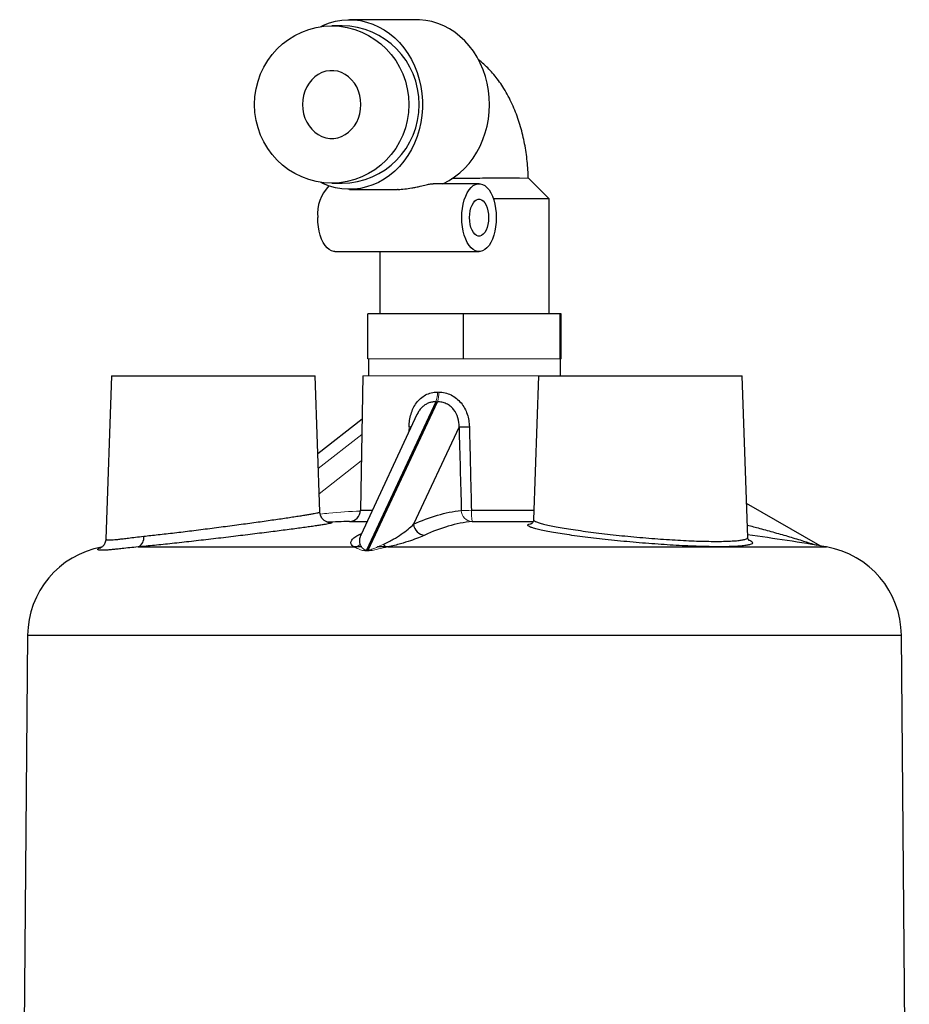
# Model space of a CAD drawing. Units: millimetres. Extents: x -8115 to 24060, y -3973 to 3611.
# Drawn here: x -7926 to -7847, y 3524 to 3611 of the extents above; entities that cross this region are included whole.
import ezdxf

# ---------------------------------------------------------------- set-up
doc = ezdxf.new("R2010")
doc.units = ezdxf.units.MM

msp = doc.modelspace()

# ---------------------------------------------------------------- linework, layer by layer
at = {"color": 7, "linetype": 'Continuous', "lineweight": 25}
for p, q in [((-7890.872, 3610.637), (-7896.795, 3610.637)), ((-7897.456, 3610.087), (-7898.371, 3610.087)), ((-7879.126, 3594.787), (-7880.976, 3596.637)), ((-7898.371, 3596.187), (-7897.456, 3596.187)), ((-7896.795, 3595.637), (-7892.552, 3595.637)), ((-7885.339, 3596.137), (-7889.398, 3596.137)), ((-7879.126, 3594.787), (-7884.065, 3594.787)), ((-7879.126, 3584.637), (-7879.126, 3594.787)), ((-7898.083, 3590.137), (-7885.339, 3590.137)), ((-7894.126, 3590.137), (-7894.126, 3584.637)), ((-7895.174, 3580.637), (-7895.174, 3584.637)), ((-7886.722, 3584.637), (-7895.174, 3584.637)), ((-7886.722, 3580.637), (-7886.722, 3584.637)), ((-7878.175, 3584.637), (-7886.722, 3584.637)), ((-7878.175, 3580.637), (-7878.175, 3584.637)), ((-7878.079, 3584.637), (-7878.175, 3584.637)), ((-7878.079, 3580.637), (-7878.079, 3584.637)), ((-7895.126, 3580.637), (-7895.126, 3579.137)), ((-7878.126, 3579.137), (-7878.126, 3580.637)), ((-7917.843, 3579.137), (-7918.346, 3564.717)), ((-7917.843, 3579.137), (-7899.843, 3579.137)), ((-7899.423, 3567.113), (-7899.843, 3579.137)), ((-7895.626, 3579.137), (-7895.834, 3567.258)), ((-7880.07, 3579.137), (-7880.514, 3566.421)), ((-7880.07, 3579.137), (-7862.07, 3579.137)), ((-7861.572, 3564.861), (-7862.07, 3579.137)), ((-7889.162, 3576.857), (-7895.281, 3563.742)), ((-7895.149, 3563.742), (-7889.029, 3576.857)), ((-7890.83, 3575.724), (-7895.777, 3565.122)), ((-7895.693, 3575.329), (-7899.603, 3572.262)), ((-7887.11, 3574.626), (-7891.124, 3566.022)), ((-7855.178, 3564.118), (-7861.676, 3567.85)), ((-7861.561, 3564.78), (-7861.567, 3564.862)), ((-7915.498, 3564.018), (-7896.397, 3564.018)), ((-7925.276, 3556.207), (-7925.976, 3476.056)), ((-7847.277, 3476.056), (-7847.977, 3556.207))]:
    msp.add_line(p, q, dxfattribs=at)
at = {"color": 144, "linetype": 'Continuous', "lineweight": 18}
for p, q in [((-7880.976, 3596.637), (-7881.766, 3596.637)), ((-7890.948, 3580.637), (-7895.174, 3580.637)), ((-7886.722, 3580.637), (-7890.948, 3580.637)), ((-7882.449, 3580.637), (-7886.722, 3580.637)), ((-7878.175, 3580.637), (-7882.449, 3580.637)), ((-7878.127, 3580.637), (-7878.175, 3580.637)), ((-7878.079, 3580.637), (-7878.127, 3580.637)), ((-7895.626, 3579.137), (-7880.07, 3579.137)), ((-7891.546, 3574.19), (-7891.533, 3574.639)), ((-7895.717, 3573.957), (-7899.557, 3570.945)), ((-7899.479, 3568.712), (-7895.757, 3571.632)), ((-7855.694, 3564.243), (-7855.456, 3564.156)), ((-7855.694, 3564.243), (-7855.658, 3564.199))]:
    msp.add_line(p, q, dxfattribs=at)
at = {"color": 8, "linetype": 'Continuous', "lineweight": 25}
for p, q in [((-7895.834, 3567.258), (-7894.78, 3567.258)), ((-7886.015, 3567.258), (-7880.485, 3567.258)), ((-7896.801, 3566.276), (-7895.238, 3566.276)), ((-7885.95, 3566.276), (-7880.544, 3566.276)), ((-7896.04, 3565.061), (-7895.735, 3565.212)), ((-7895.734, 3564.018), (-7896.404, 3564.018)), ((-7893.421, 3564.018), (-7894.327, 3564.018)), ((-7893.415, 3564.018), (-7854.599, 3564.018)), ((-7925.276, 3556.207), (-7847.977, 3556.207))]:
    msp.add_line(p, q, dxfattribs=at)
at = {"color": 7, "linetype": 'Continuous', "lineweight": 25, "flags": 128}
for points in [[(-7899.378, 3610.011), (-7899.105, 3610.141), (-7898.578, 3610.346), (-7898.038, 3610.497), (-7897.489, 3610.594), (-7896.934, 3610.636), (-7896.379, 3610.622), (-7895.826, 3610.552), (-7895.281, 3610.428), (-7894.747, 3610.25), (-7894.228, 3610.019), (-7893.728, 3609.737), (-7893.251, 3609.407), (-7892.8, 3609.03), (-7892.378, 3608.609), (-7891.99, 3608.148), (-7891.636, 3607.649), (-7891.322, 3607.118), (-7891.047, 3606.557), (-7890.815, 3605.97), (-7890.628, 3605.363), (-7890.486, 3604.739), (-7890.391, 3604.103), (-7890.343, 3603.46), (-7890.343, 3602.815), (-7890.391, 3602.172), (-7890.486, 3601.536), (-7890.628, 3600.912), (-7890.815, 3600.304), (-7891.047, 3599.718), (-7891.322, 3599.157), (-7891.636, 3598.625), (-7891.99, 3598.127), (-7892.378, 3597.666), (-7892.8, 3597.245), (-7893.251, 3596.868), (-7893.728, 3596.537), (-7894.228, 3596.255), (-7894.747, 3596.025), (-7895.281, 3595.846), (-7895.826, 3595.722), (-7896.379, 3595.653), (-7896.934, 3595.639), (-7897.489, 3595.681), (-7898.038, 3595.777), (-7898.578, 3595.929), (-7899.105, 3596.134), (-7899.378, 3596.263)], [(-7888.553, 3596.137), (-7888.486, 3596.168), (-7887.985, 3596.428), (-7887.505, 3596.737), (-7887.049, 3597.092), (-7886.621, 3597.491), (-7886.223, 3597.931), (-7885.859, 3598.408), (-7885.532, 3598.919), (-7885.243, 3599.461), (-7884.994, 3600.03), (-7884.788, 3600.621), (-7884.626, 3601.23), (-7884.509, 3601.852), (-7884.438, 3602.485), (-7884.414, 3603.121), (-7884.436, 3603.758), (-7884.504, 3604.391), (-7884.619, 3605.014), (-7884.779, 3605.624), (-7884.983, 3606.216), (-7885.229, 3606.786), (-7885.516, 3607.329), (-7885.842, 3607.842), (-7886.204, 3608.321), (-7886.6, 3608.763), (-7887.027, 3609.163), (-7887.482, 3609.521), (-7887.961, 3609.832), (-7888.461, 3610.095), (-7888.978, 3610.308), (-7889.509, 3610.469), (-7890.05, 3610.576), (-7890.597, 3610.631), (-7890.872, 3610.637)], [(-7895.788, 3603.137), (-7895.812, 3603.546), (-7895.884, 3603.947), (-7896.002, 3604.332), (-7896.164, 3604.696), (-7896.367, 3605.031), (-7896.608, 3605.33), (-7896.882, 3605.588), (-7897.183, 3605.801), (-7897.506, 3605.964), (-7897.846, 3606.075), (-7898.195, 3606.13), (-7898.548, 3606.13), (-7898.897, 3606.075), (-7899.236, 3605.964), (-7899.56, 3605.801), (-7899.861, 3605.588), (-7900.135, 3605.33), (-7900.375, 3605.031), (-7900.579, 3604.696), (-7900.741, 3604.332), (-7900.859, 3603.947), (-7900.931, 3603.546), (-7900.955, 3603.137), (-7900.931, 3602.729), (-7900.859, 3602.328), (-7900.741, 3601.942), (-7900.579, 3601.579), (-7900.375, 3601.244), (-7900.135, 3600.945), (-7899.861, 3600.686), (-7899.56, 3600.474), (-7899.236, 3600.311), (-7898.897, 3600.2), (-7898.548, 3600.144), (-7898.195, 3600.144), (-7897.846, 3600.2), (-7897.506, 3600.311), (-7897.183, 3600.474), (-7896.882, 3600.686), (-7896.608, 3600.945), (-7896.367, 3601.244), (-7896.164, 3601.579), (-7896.002, 3601.942), (-7895.884, 3602.328), (-7895.812, 3602.729), (-7895.788, 3603.137)], [(-7886.864, 3593.137), (-7886.85, 3593.546), (-7886.807, 3593.947), (-7886.738, 3594.332), (-7886.642, 3594.696), (-7886.522, 3595.031), (-7886.38, 3595.33), (-7886.218, 3595.588), (-7886.04, 3595.801), (-7885.849, 3595.964), (-7885.649, 3596.075), (-7885.443, 3596.13), (-7885.235, 3596.13), (-7885.028, 3596.075), (-7884.828, 3595.964), (-7884.637, 3595.801), (-7884.459, 3595.588), (-7884.298, 3595.33), (-7884.155, 3595.031), (-7884.035, 3594.696), (-7883.94, 3594.332), (-7883.87, 3593.947), (-7883.828, 3593.546), (-7883.813, 3593.137), (-7883.828, 3592.729), (-7883.87, 3592.328), (-7883.94, 3591.942), (-7884.035, 3591.579), (-7884.155, 3591.244), (-7884.298, 3590.945), (-7884.459, 3590.686), (-7884.637, 3590.474), (-7884.828, 3590.311), (-7885.028, 3590.2), (-7885.235, 3590.144), (-7885.443, 3590.144), (-7885.649, 3590.2), (-7885.849, 3590.311), (-7886.04, 3590.474), (-7886.218, 3590.686), (-7886.38, 3590.945), (-7886.522, 3591.244), (-7886.642, 3591.579), (-7886.738, 3591.942), (-7886.807, 3592.328), (-7886.85, 3592.729), (-7886.864, 3593.137)], [(-7886.178, 3593.137), (-7886.163, 3593.44), (-7886.121, 3593.733), (-7886.052, 3594.006), (-7885.959, 3594.249), (-7885.844, 3594.454), (-7885.713, 3594.614), (-7885.568, 3594.724), (-7885.416, 3594.78), (-7885.261, 3594.78), (-7885.109, 3594.724), (-7884.965, 3594.614), (-7884.833, 3594.454), (-7884.719, 3594.249), (-7884.625, 3594.006), (-7884.556, 3593.733), (-7884.514, 3593.44), (-7884.5, 3593.137), (-7884.514, 3592.834), (-7884.556, 3592.541), (-7884.625, 3592.269), (-7884.719, 3592.026), (-7884.833, 3591.821), (-7884.965, 3591.66), (-7885.109, 3591.55), (-7885.261, 3591.494), (-7885.416, 3591.494), (-7885.568, 3591.55), (-7885.713, 3591.66), (-7885.844, 3591.821), (-7885.959, 3592.026), (-7886.052, 3592.269), (-7886.121, 3592.541), (-7886.163, 3592.834), (-7886.178, 3593.137)], [(-7898.083, 3590.137), (-7898.187, 3590.144), (-7898.393, 3590.2), (-7898.594, 3590.311), (-7898.785, 3590.474), (-7898.963, 3590.686), (-7899.124, 3590.945), (-7899.266, 3591.244), (-7899.386, 3591.579), (-7899.482, 3591.942), (-7899.552, 3592.328), (-7899.594, 3592.729), (-7899.608, 3593.137)]]:
    msp.add_lwpolyline(points, dxfattribs=at)
at = {"color": 144, "linetype": 'Continuous', "lineweight": 18, "flags": 128}
for points in [[(-7891.342, 3574.627), (-7891.392, 3574.627), (-7891.535, 3574.625)], [(-7891.533, 3574.639), (-7891.409, 3574.635), (-7891.34, 3574.633)]]:
    msp.add_lwpolyline(points, dxfattribs=at)
at = {"color": 8, "linetype": 'Continuous', "lineweight": 25, "flags": 128}
msp.add_lwpolyline([(-7895.785, 3565.101), (-7895.857, 3565.082), (-7896.04, 3565.061)], dxfattribs=at)
at = {"color": 7, "linetype": 'Continuous', "lineweight": 25}
for centre, radius, start, end in [((-7896.046, 3593.462), 3.577, 136.06986, 185.20666), ((-7887.011, 3599.682), 25.057, 269.77471, 271.86406), ((-7896.834, 3567.276), 1, 271.88863, 359), ((-7891.626, 3409.362), 157, 91.88863, 92.60621), ((-7890.107, 3566.079), 1.019, 183.1932, 267.85332), ((-7881.626, 3409.362), 157, 80.08729, 82.66386), ((-7915.885, 3564.822), 0.893, 295.70494, 9.41076), ((-7917.276, 3556.137), 8, 100.43843, 179.5), ((-7855.976, 3556.137), 8, 0.5, 80.08729)]:
    msp.add_arc(centre, radius, start, end, dxfattribs=at)
at = {"color": 144, "linetype": 'Continuous', "lineweight": 18}
for centre, radius, start, end in [((-7891.28, 3577.643), 2.26, 339.65475, 1.81128), ((-7891.26, 3577.625), 2.359, 341.01557, 2.17667), ((-7886.832, 3592.615), 25.37, 269.82659, 271.8471), ((-7885.919, 3567.266), 0.99, 181.20475, 268.19055), ((-7882.001, 3567.028), 4.02, 176.71341, 190.77322), ((-7896.497, 3565.002), 0.989, 275.80604, 309.87016), ((-7893.297, 3564.707), 0.699, 221.59534, 260.2946)]:
    msp.add_arc(centre, radius, start, end, dxfattribs=at)
at = {"color": 7, "linetype": 'Continuous', "lineweight": 25}
msp.add_ellipse((-7898.371, 3603.137), major_axis=(0, 6.95), ratio=0.981903, dxfattribs=at)
for centre, major_axis, ratio, start_param, end_param in [((-7897.456, 3603.137), (0, 6.95), 0.981903, 3.141593, 6.283185), ((-7880.866, 3451.402), (-11.758, 400.531), 0.006887, 1.257871, 1.277178)]:
    msp.add_ellipse(centre, major_axis=major_axis, ratio=ratio, start_param=start_param, end_param=end_param, dxfattribs=at)
at = {"color": 144, "linetype": 'Continuous', "lineweight": 18}
msp.add_ellipse((-7886.526, 3582.365), major_axis=(9.875, 1.967), ratio=0.520949, start_param=4.340267, end_param=4.354091, dxfattribs=at)
at = {"color": 7, "linetype": 'Continuous', "lineweight": 25}
for points, knots in [([(-7880.983, 3596.62), (-7880.992, 3596.863), (-7881.009, 3597.367), (-7881.074, 3598.127), (-7881.17, 3598.899), (-7881.3, 3599.666), (-7881.463, 3600.427), (-7881.661, 3601.178), (-7881.895, 3601.92), (-7882.169, 3602.648), (-7882.482, 3603.359), (-7882.836, 3604.048), (-7883.216, 3604.683), (-7883.615, 3605.262), (-7884.025, 3605.781), (-7884.456, 3606.261), (-7884.911, 3606.695), (-7885.233, 3606.979), (-7885.41, 3607.107), (-7885.42, 3607.115)], [0, 0, 0, 0, 0.058646, 0.121385, 0.184425, 0.247906, 0.311961, 0.376714, 0.442255, 0.508612, 0.575708, 0.643307, 0.710812, 0.770807, 0.82938, 0.886472, 0.942148, 0.996543, 1, 1, 1, 1]), ([(-7881.766, 3596.637), (-7881.885, 3596.637), (-7882.173, 3596.635), (-7882.755, 3596.631), (-7883.503, 3596.626), (-7884.351, 3596.619), (-7885.26, 3596.611), (-7886.217, 3596.6), (-7887.066, 3596.589), (-7887.581, 3596.583), (-7887.775, 3596.581)], [0, 0, 0, 0, 0.0947454, 0.2289689, 0.3670541, 0.5018443, 0.6404983, 0.7760936, 0.9156074, 1, 1, 1, 1]), ([(-7892.552, 3595.64), (-7892.534, 3595.639), (-7892.338, 3595.63), (-7891.915, 3595.666), (-7891.383, 3595.739), (-7890.92, 3595.83), (-7890.484, 3595.928), (-7890.04, 3596.035), (-7889.631, 3596.122), (-7889.473, 3596.131), (-7889.398, 3596.135)], [0, 0, 0, 0, 0.01802, 0.201646, 0.390561, 0.497904, 0.60727, 0.768765, 0.890021, 1, 1, 1, 1]), ([(-7891.533, 3574.639), (-7891.527, 3574.83), (-7891.511, 3575.02), (-7891.454, 3575.396), (-7891.413, 3575.583), (-7891.305, 3575.943), (-7891.239, 3576.117), (-7891.077, 3576.452), (-7890.982, 3576.611), (-7890.766, 3576.903), (-7890.644, 3577.038), (-7890.372, 3577.276), (-7890.225, 3577.377), (-7889.908, 3577.544), (-7889.737, 3577.609), (-7889.387, 3577.694), (-7889.207, 3577.715), (-7889.022, 3577.714)], [0, 0, 0, 0, 0.125, 0.125, 0.25, 0.25, 0.375, 0.375, 0.5, 0.5, 0.625, 0.625, 0.75, 0.75, 0.875, 0.875, 1, 1, 1, 1]), ([(-7888.903, 3577.714), (-7888.716, 3577.715), (-7888.529, 3577.693), (-7888.163, 3577.607), (-7887.988, 3577.543), (-7887.649, 3577.375), (-7887.487, 3577.271), (-7887.192, 3577.035), (-7887.057, 3576.901), (-7886.691, 3576.458), (-7886.512, 3576.123), (-7886.266, 3575.396), (-7886.206, 3575.022), (-7886.196, 3574.639)], [0, 0, 0, 0, 0.125, 0.125, 0.25, 0.25, 0.375, 0.375, 0.5, 0.5, 0.75, 0.75, 1, 1, 1, 1]), ([(-7887.11, 3574.626), (-7887.103, 3574.901), (-7887.132, 3575.173), (-7887.288, 3575.707), (-7887.411, 3575.954), (-7887.676, 3576.279), (-7887.774, 3576.376), (-7887.99, 3576.547), (-7888.109, 3576.621), (-7888.358, 3576.739), (-7888.487, 3576.783), (-7888.755, 3576.843), (-7888.892, 3576.858), (-7889.029, 3576.857)], [0, 0, 0, 0, 0.25, 0.25, 0.5, 0.5, 0.625, 0.625, 0.75, 0.75, 0.875, 0.875, 1, 1, 1, 1]), ([(-7886.196, 3574.639), (-7886.18, 3573.972), (-7886.164, 3573.306), (-7886.147, 3572.64), (-7886.103, 3570.846), (-7886.059, 3569.052), (-7886.015, 3567.258)], [0, 0, 0, 0, 0.002, 0.002, 0.002, 0.007383523, 0.007383523, 0.007383523, 0.007383523]), ([(-7898.608, 3566.176), (-7898.607, 3566.176), (-7898.603, 3566.176), (-7898.618, 3566.177), (-7898.658, 3566.184), (-7898.722, 3566.199), (-7898.81, 3566.229), (-7898.923, 3566.282), (-7899.052, 3566.367), (-7899.181, 3566.488), (-7899.296, 3566.646), (-7899.378, 3566.833), (-7899.421, 3566.993), (-7899.418, 3567.087), (-7899.417, 3567.112)], [0, 0, 0, 0, 0.020366, 0.153269, 0.256628, 0.342499, 0.420734, 0.498091, 0.580568, 0.670802, 0.766138, 0.864389, 0.964088, 1, 1, 1, 1]), ([(-7891.124, 3566.022), (-7890.428, 3566.351), (-7889.729, 3566.617), (-7888.323, 3567.025), (-7887.618, 3567.165), (-7886.909, 3567.245)], [0, 0, 0, 0, 0.5, 0.5, 1, 1, 1, 1]), ([(-7893.82, 3564.243), (-7893.647, 3564.317), (-7893.491, 3564.392), (-7893.199, 3564.543), (-7893.062, 3564.618), (-7892.671, 3564.845), (-7892.437, 3564.997), (-7891.789, 3565.445), (-7891.427, 3565.737), (-7891.124, 3566.022)], [0, 0, 0, 0, 0.125, 0.125, 0.25, 0.25, 0.5, 0.5, 1, 1, 1, 1]), ([(-7885.95, 3566.276), (-7886.657, 3566.197), (-7887.359, 3566.057), (-7888.757, 3565.653), (-7889.453, 3565.388), (-7890.145, 3565.061)], [0, 0, 0, 0, 0.5, 0.5, 1, 1, 1, 1]), ([(-7880.52, 3566.422), (-7880.521, 3566.388), (-7880.524, 3566.305), (-7880.578, 3566.195), (-7880.642, 3566.118), (-7880.694, 3566.078), (-7880.725, 3566.061), (-7880.726, 3566.061), (-7880.726, 3566.061)], [0, 0, 0, 0, 0.123262, 0.300746, 0.469649, 0.641527, 0.830852, 1, 1, 1, 1]), ([(-7896.397, 3564.018), (-7896.479, 3564.062), (-7896.536, 3564.108), (-7896.618, 3564.2), (-7896.644, 3564.246), (-7896.687, 3564.384), (-7896.672, 3564.474), (-7896.584, 3564.65), (-7896.511, 3564.736), (-7896.313, 3564.902), (-7896.189, 3564.983), (-7896.04, 3565.061)], [0, 0, 0, 0, 0.125, 0.125, 0.25, 0.25, 0.5, 0.5, 0.75, 0.75, 1, 1, 1, 1]), ([(-7895.78, 3565.123), (-7895.786, 3565.11), (-7895.805, 3565.064), (-7895.83, 3565.035), (-7895.832, 3565.033), (-7895.833, 3565.032)], [0, 0, 0, 0, 0.1830023, 0.6349391, 1, 1, 1, 1]), ([(-7890.145, 3565.061), (-7890.31, 3564.983), (-7890.498, 3564.903), (-7890.921, 3564.736), (-7891.155, 3564.65), (-7891.679, 3564.474), (-7891.97, 3564.382), (-7892.459, 3564.245), (-7892.631, 3564.199), (-7893, 3564.108), (-7893.197, 3564.062), (-7893.415, 3564.018)], [0, 0, 0, 0, 0.25, 0.25, 0.5, 0.5, 0.75, 0.75, 0.875, 0.875, 1, 1, 1, 1]), ([(-7918.35, 3564.718), (-7918.351, 3564.683), (-7918.351, 3564.583), (-7918.395, 3564.431), (-7918.465, 3564.276), (-7918.548, 3564.156), (-7918.629, 3564.069), (-7918.699, 3564.01), (-7918.755, 3563.973), (-7918.789, 3563.953), (-7918.803, 3563.948), (-7918.798, 3563.949), (-7918.798, 3563.949)], [0, 0, 0, 0, 0.05787, 0.169667, 0.275965, 0.378702, 0.481228, 0.587996, 0.705065, 0.839692, 0.999036, 1, 1, 1, 1]), ([(-7861.45, 3564.585), (-7861.449, 3564.584), (-7861.447, 3564.583), (-7861.472, 3564.604), (-7861.516, 3564.659), (-7861.548, 3564.729), (-7861.559, 3564.774), (-7861.561, 3564.78)], [0, 0, 0, 0, 0.17203, 0.457056, 0.713468, 0.959953, 1, 1, 1, 1])]:
    msp.add_open_spline(points, degree=3, knots=knots, dxfattribs=at)
at = {"color": 144, "linetype": 'Continuous', "lineweight": 18}
for points in [[(-7889.022, 3577.714), (-7888.982, 3577.714), (-7888.942, 3577.714), (-7888.903, 3577.714)], [(-7895.188, 3563.674), (-7895.232, 3563.674), (-7895.275, 3563.674), (-7895.319, 3563.674)], [(-7895.281, 3563.742), (-7895.237, 3563.742), (-7895.193, 3563.742), (-7895.149, 3563.742)]]:
    msp.add_open_spline(points, degree=3, dxfattribs=at)
at = {"color": 8, "linetype": 'Continuous', "lineweight": 25}
for points, knots in [([(-7889.162, 3576.857), (-7889.265, 3576.853), (-7889.475, 3576.843), (-7889.778, 3576.759), (-7890.064, 3576.622), (-7890.323, 3576.434), (-7890.549, 3576.195), (-7890.719, 3575.955), (-7890.796, 3575.786), (-7890.825, 3575.721)], [0, 0, 0, 0, 0.146281, 0.297087, 0.444579, 0.596758, 0.747423, 0.902758, 1, 1, 1, 1]), ([(-7915.005, 3564.968), (-7914.8, 3564.989), (-7914.391, 3565.032), (-7913.721, 3565.106), (-7913.014, 3565.186), (-7912.277, 3565.272), (-7911.523, 3565.362), (-7910.751, 3565.457), (-7909.959, 3565.556), (-7909.158, 3565.657), (-7908.362, 3565.76), (-7907.568, 3565.865), (-7906.776, 3565.97), (-7905.999, 3566.075), (-7905.248, 3566.178), (-7904.523, 3566.279), (-7903.821, 3566.378), (-7903.157, 3566.473), (-7902.541, 3566.563), (-7901.969, 3566.648), (-7901.442, 3566.728), (-7900.97, 3566.802), (-7900.56, 3566.868), (-7900.208, 3566.927), (-7899.917, 3566.98), (-7899.69, 3567.025), (-7899.533, 3567.062), (-7899.438, 3567.092), (-7899.43, 3567.106), (-7899.426, 3567.113)], [0, 0, 0, 0, 0.036595, 0.073191, 0.110855, 0.14852, 0.185127, 0.221734, 0.259392, 0.29705, 0.333852, 0.370655, 0.408516, 0.446377, 0.483288, 0.5202, 0.558184, 0.596168, 0.632988, 0.669807, 0.707707, 0.745607, 0.782189, 0.818771, 0.856429, 0.894088, 0.930422, 0.966757, 1, 1, 1, 1]), ([(-7898.607, 3566.179), (-7898.586, 3566.178), (-7898.498, 3566.177), (-7898.416, 3566.169), (-7898.365, 3566.153), (-7898.391, 3566.13), (-7898.49, 3566.1), (-7898.664, 3566.063), (-7898.909, 3566.018), (-7899.224, 3565.967), (-7899.61, 3565.907), (-7900.064, 3565.841), (-7900.577, 3565.769), (-7901.148, 3565.69), (-7901.781, 3565.605), (-7902.464, 3565.515), (-7903.187, 3565.422), (-7903.949, 3565.324), (-7904.753, 3565.223), (-7905.586, 3565.12), (-7906.432, 3565.017), (-7907.294, 3564.913), (-7908.174, 3564.808), (-7909.058, 3564.705), (-7909.93, 3564.605), (-7910.792, 3564.507), (-7911.649, 3564.412), (-7912.486, 3564.322), (-7913.288, 3564.237), (-7914.059, 3564.158), (-7914.804, 3564.084), (-7915.267, 3564.04), (-7915.498, 3564.018)], [0, 0, 0, 0, 0.010518, 0.044685, 0.078086, 0.111488, 0.145865, 0.180242, 0.213815, 0.247388, 0.281953, 0.316519, 0.350275, 0.38403, 0.418783, 0.453536, 0.487359, 0.521182, 0.555994, 0.590806, 0.624528, 0.65825, 0.692945, 0.72764, 0.761196, 0.794751, 0.829269, 0.863787, 0.897352, 0.930917, 0.965458, 1, 1, 1, 1]), ([(-7861.14, 3564.386), (-7861.149, 3564.357), (-7861.169, 3564.299), (-7861.344, 3564.224), (-7861.628, 3564.159), (-7862.036, 3564.107), (-7862.561, 3564.068), (-7863.192, 3564.043), (-7863.923, 3564.034), (-7864.742, 3564.039), (-7865.638, 3564.059), (-7866.603, 3564.094), (-7867.621, 3564.142), (-7868.682, 3564.204), (-7869.775, 3564.278), (-7870.883, 3564.364), (-7871.995, 3564.46), (-7873.098, 3564.565), (-7874.176, 3564.678), (-7875.219, 3564.796), (-7876.21, 3564.919), (-7877.138, 3565.044), (-7877.991, 3565.171), (-7878.756, 3565.296), (-7879.425, 3565.418), (-7879.988, 3565.536), (-7880.435, 3565.648), (-7880.764, 3565.752), (-7880.965, 3565.845), (-7881.044, 3565.927), (-7881.001, 3565.998), (-7880.896, 3566.048), (-7880.762, 3566.07), (-7880.728, 3566.076)], [0, 0, 0, 0, 0.031921, 0.063935, 0.095855, 0.128963, 0.162178, 0.195286, 0.228198, 0.261215, 0.294128, 0.326971, 0.359919, 0.392763, 0.425697, 0.458734, 0.491669, 0.524806, 0.558047, 0.591185, 0.62454, 0.658001, 0.691356, 0.724837, 0.758424, 0.791904, 0.825359, 0.85892, 0.892374, 0.923932, 0.95549, 0.988497, 1, 1, 1, 1]), ([(-7880.506, 3566.42), (-7880.508, 3566.415), (-7880.525, 3566.388), (-7880.45, 3566.325), (-7880.266, 3566.233), (-7879.951, 3566.128), (-7879.526, 3566.016), (-7878.989, 3565.898), (-7878.352, 3565.775), (-7877.624, 3565.649), (-7876.811, 3565.523), (-7875.927, 3565.397), (-7874.983, 3565.274), (-7873.99, 3565.155), (-7872.963, 3565.042), (-7871.912, 3564.936), (-7870.853, 3564.84), (-7869.797, 3564.754), (-7868.756, 3564.679), (-7867.745, 3564.618), (-7866.775, 3564.569), (-7865.856, 3564.534), (-7865.002, 3564.514), (-7864.222, 3564.509), (-7863.525, 3564.518), (-7862.924, 3564.543), (-7862.424, 3564.582), (-7862.036, 3564.635), (-7861.766, 3564.7), (-7861.599, 3564.775), (-7861.581, 3564.833), (-7861.572, 3564.863)], [0, 0, 0, 0, 0.0064892, 0.0404209, 0.0764016, 0.1124987, 0.1484806, 0.1844967, 0.220628, 0.2566447, 0.2925258, 0.3285201, 0.3644008, 0.4000418, 0.4357943, 0.4714342, 0.506847, 0.5423708, 0.5777823, 0.6130894, 0.6485081, 0.6838142, 0.7191904, 0.7546801, 0.7900562, 0.825645, 0.8613493, 0.8969389, 0.9312581, 0.9656797, 1, 1, 1, 1]), ([(-7861.61, 3565.957), (-7861.243, 3565.86), (-7860.427, 3565.644), (-7859.183, 3565.298), (-7857.883, 3564.923), (-7856.699, 3564.567), (-7856.002, 3564.342), (-7855.694, 3564.243)], [0, 0, 0, 0, 0.1762207, 0.3915148, 0.6095632, 0.8274644, 1, 1, 1, 1]), ([(-7895.769, 3565.118), (-7895.801, 3565.052), (-7895.896, 3564.862), (-7895.958, 3564.567), (-7895.892, 3564.342), (-7895.863, 3564.243)], [0, 0, 0, 0, 0.225097, 0.6575671, 1, 1, 1, 1]), ([(-7918.344, 3564.717), (-7918.34, 3564.703), (-7918.331, 3564.674), (-7918.236, 3564.647), (-7918.075, 3564.635), (-7917.848, 3564.64), (-7917.563, 3564.662), (-7917.223, 3564.698), (-7916.824, 3564.747), (-7916.329, 3564.811), (-7915.734, 3564.888), (-7915.249, 3564.941), (-7915.005, 3564.968)], [0, 0, 0, 0, 0.089406, 0.18512, 0.283793, 0.382467, 0.475837, 0.56921, 0.66527, 0.761332, 0.880035, 1, 1, 1, 1]), ([(-7861.434, 3564.606), (-7861.432, 3564.605), (-7861.315, 3564.564), (-7861.195, 3564.489), (-7861.158, 3564.42), (-7861.14, 3564.386)], [0, 0, 0, 0, 0.008547, 0.505144, 1, 1, 1, 1]), ([(-7915.498, 3564.018), (-7915.751, 3563.994), (-7916.258, 3563.947), (-7916.878, 3563.879), (-7917.392, 3563.823), (-7917.812, 3563.779), (-7918.178, 3563.746), (-7918.486, 3563.727), (-7918.731, 3563.722), (-7918.913, 3563.732), (-7919.028, 3563.757), (-7919.073, 3563.795), (-7919.048, 3563.844), (-7918.965, 3563.898), (-7918.854, 3563.936), (-7918.8, 3563.955)], [0, 0, 0, 0, 0.09161, 0.184079, 0.256771, 0.329463, 0.403935, 0.478408, 0.553071, 0.627735, 0.70437, 0.781006, 0.855128, 0.92925, 1, 1, 1, 1])]:
    msp.add_open_spline(points, degree=3, knots=knots, dxfattribs=at)
at = {"color": 144, "linetype": 'Continuous', "lineweight": 18}
for points, knots in [([(-7899.392, 3566.92), (-7899.135, 3566.951), (-7897.954, 3567.09), (-7896.771, 3567.148), (-7895.846, 3567.193)], [0, 0, 0, 0, 0.217674, 1, 1, 1, 1]), ([(-7895.863, 3564.243), (-7895.823, 3564.164), (-7895.774, 3564.076), (-7895.668, 3563.937), (-7895.628, 3563.889), (-7895.54, 3563.82), (-7895.507, 3563.797), (-7895.44, 3563.768), (-7895.415, 3563.759), (-7895.355, 3563.746), (-7895.32, 3563.742), (-7895.281, 3563.742)], [0, 0, 0, 0, 0.5, 0.5, 0.75, 0.75, 0.875, 0.875, 0.9375, 0.9375, 1, 1, 1, 1]), ([(-7895.149, 3563.742), (-7895.071, 3563.741), (-7894.991, 3563.758), (-7894.852, 3563.797), (-7894.789, 3563.82), (-7894.611, 3563.889), (-7894.505, 3563.937), (-7894.195, 3564.076), (-7894.005, 3564.164), (-7893.82, 3564.243)], [0, 0, 0, 0, 0.125, 0.125, 0.25, 0.25, 0.5, 0.5, 1, 1, 1, 1]), ([(-7895.319, 3563.674), (-7895.405, 3563.674), (-7895.483, 3563.681), (-7895.62, 3563.704), (-7895.681, 3563.719), (-7895.843, 3563.767), (-7895.93, 3563.804), (-7896.164, 3563.907), (-7896.287, 3563.969), (-7896.397, 3564.018)], [0, 0, 0, 0, 0.125, 0.125, 0.25, 0.25, 0.5, 0.5, 1, 1, 1, 1]), ([(-7893.415, 3564.018), (-7893.674, 3563.969), (-7893.941, 3563.907), (-7894.371, 3563.803), (-7894.518, 3563.767), (-7894.759, 3563.719), (-7894.842, 3563.704), (-7895.014, 3563.681), (-7895.103, 3563.674), (-7895.188, 3563.674)], [0, 0, 0, 0, 0.5, 0.5, 0.75, 0.75, 0.875, 0.875, 1, 1, 1, 1])]:
    msp.add_open_spline(points, degree=3, knots=knots, dxfattribs=at)

doc.saveas('drawing.dxf')
